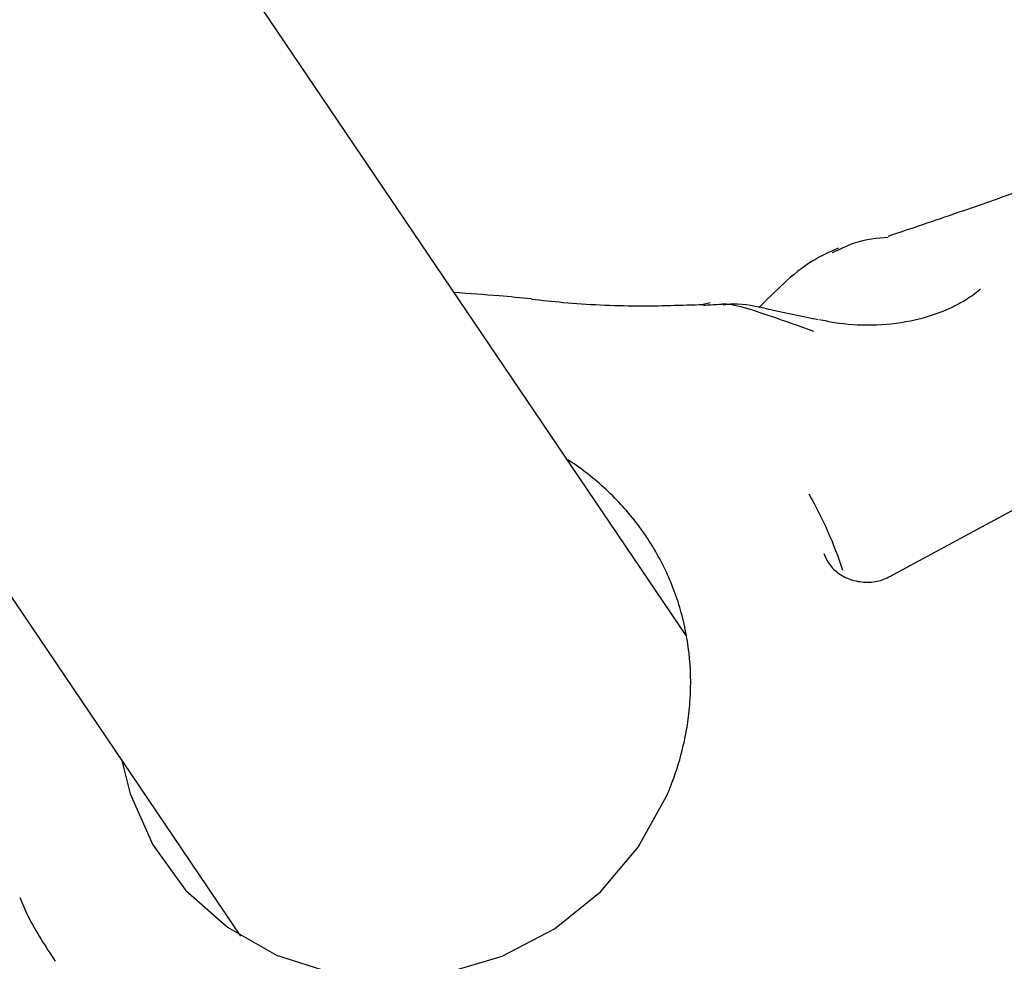
# Model space of a CAD drawing. Units: millimetres. Extents: x 538 to 2221, y 276 to 2008.
# Drawn here: x 1260 to 1263, y 1274 to 1277 of the extents above; entities that cross this region are included whole.
import ezdxf

# ---------------------------------------------------------------- set-up
doc = ezdxf.new("R2010")
doc.units = ezdxf.units.MM
doc.header["$LTSCALE"] = 100
doc.layers.add('VUES', color=7, linetype='Continuous')
doc.styles.add('SLDTEXTSTYLE0', font='TXT', dxfattribs={"width": 0.75})
doc.dimstyles.new('SLDDIMSTYLE5', dxfattribs={"dimtxt": 15.875, "dimasz": 8, "dimexe": 0, "dimexo": 0.0625, "dimgap": 3.96875, "dimtad": 2, "dimdec": 0, "dimrnd": 1e-09, "dimzin": 12, "dimdsep": 46, "dimtxsty": 'SLDTEXTSTYLE0', "dimblk1": 'DOT', "dimblk2": 'DOT', "dimsah": 1, "dimcen": 0.09, "dimse1": 1, "dimse2": 1, "dimadec": 0, "dimazin": 3, "dimtfac": 1, "dimtdec": 0, "dimtofl": 0, "dimtmove": 0, "dimatfit": 3, "dimldrblk": 'DOT', "dimfxl": 0, "dimfrac": 2, "dimtolj": 1, "dimtzin": 12, "dimarcsym": 0})

# ---------------------------------------------------------------- blocks, each defined once
blk = doc.blocks.new('_Dot')
at = {"color": 0, "linetype": 'ByBlock', "lineweight": -2}
blk.add_line((-0.5, 0), (-1, 0), dxfattribs=at)
at = {"color": 0, "linetype": 'ByBlock', "const_width": 0.5}
blk.add_lwpolyline([(-0.25, 0, 1), (0.25, 0, 1)], format="xyb", close=True, dxfattribs=at)
blk = doc.blocks.new('_D_11')
at = {"layer": 'VUES', "color": 7}
blk.add_line((558.4811, 481.8674), (558.4811, 1840.2681), dxfattribs=at)
at = {"layer": 'VUES', "color": 7, "xscale": 8, "yscale": 8}
for p, rotation in [((558.4811, 1840.2681), 90.000000000001), ((558.4811, 481.8674), 270.000000000001)]:
    blk.add_blockref('_Dot', p, dxfattribs=dict(at, rotation=rotation))
at = {"layer": 'VUES', "color": 7, "insert": (538.0171, 1137.608), "char_height": 15.875, "attachment_point": 1, "rotation": 90, "style": 'SLDTEXTSTYLE0'}
blk.add_mtext('1358', dxfattribs=at)
blk = doc.blocks.new('_D_12')
at = {"layer": 'VUES', "color": 7}
blk.add_line((1958.1134, 1987.7474), (740.2216, 1987.7474), dxfattribs=at)
at = {"layer": 'VUES', "color": 7, "xscale": 8, "yscale": 8, "rotation": 180.0000000000004}
blk.add_blockref('_Dot', (740.2216, 1987.7474, -252.2483), dxfattribs=at)
at = {"layer": 'VUES', "color": 7, "xscale": 8, "yscale": 8}
blk.add_blockref('_Dot', (1958.1134, 1987.7474, -252.2483), dxfattribs=at)
at = {"layer": 'VUES', "color": 7, "insert": (1325.7078, 2008.2113), "char_height": 15.875, "attachment_point": 1, "style": 'SLDTEXTSTYLE0'}
blk.add_mtext('1218', dxfattribs=at)

msp = doc.modelspace()

# ---------------------------------------------------------------- linework, layer by layer
at = {"color": 7, "linetype": 'Continuous', "lineweight": 25}
for p, q in [((1262.2906, 1274.8989), (1258.3521, 1280.7208)), ((1256.9614, 1279.9211), (1260.9641, 1274.0043)), ((1262.3621, 1275.8892), (1262.3332, 1275.8819)), ((1262.9078, 1275.0807), (1263.2717, 1275.2769))]:
    msp.add_line(p, q, dxfattribs=at)
at = {"color": 7, "linetype": 'Continuous', "lineweight": 25, "flags": 128}
msp.add_lwpolyline([(1260.6104, 1274.5272), (1260.6352, 1274.428), (1260.7025, 1274.2757), (1260.8004, 1274.1414), (1260.925, 1274.0306), (1261.0711, 1273.9477), (1261.2327, 1273.8963), (1261.4032, 1273.8784), (1261.5757, 1273.8948), (1261.7429, 1273.9447), (1261.8982, 1274.0262), (1262.0351, 1274.1359), (1262.1479, 1274.2692), (1262.2322, 1274.4209)], dxfattribs=at)
at = {"color": 7, "linetype": 'Continuous', "lineweight": 25}
msp.add_arc((1261.6047, 1274.7193), 1.2109, 17.9512, 29.7445, dxfattribs=at)
for points, knots in [([(1263.4734, 1276.2895), (1263.3456, 1276.2438), (1263.1398, 1276.1702), (1262.9594, 1276.1098), (1262.8911, 1276.0869)], [0, 0, 0, 0, 0.620967, 1, 1, 1, 1]), ([(1262.7262, 1276.0385), (1262.7474, 1276.0489), (1262.8087, 1276.0789), (1262.8589, 1276.0823), (1262.8917, 1276.0845)], [0, 0, 0, 0, 0.345148, 1, 1, 1, 1]), ([(1262.7436, 1276.0518), (1262.7172, 1276.0401), (1262.6601, 1276.0147), (1262.5804, 1275.9488), (1262.5307, 1275.8987), (1262.5063, 1275.874)], [0, 0, 0, 0, 0.303434, 0.656802, 1, 1, 1, 1]), ([(1263.1668, 1275.9305), (1263.1655, 1275.9292), (1263.1555, 1275.9196), (1263.1192, 1275.8939), (1263.0523, 1275.86), (1262.9561, 1275.8307), (1262.8461, 1275.8195), (1262.7522, 1275.8248), (1262.7017, 1275.8356), (1262.6868, 1275.8388)], [0, 0, 0, 0, 0.018714, 0.141074, 0.308053, 0.50297, 0.720699, 0.917359, 1, 1, 1, 1]), ([(1261.8301, 1275.9009), (1261.798, 1275.9039), (1261.7222, 1275.911), (1261.6448, 1275.9164), (1261.6001, 1275.9196)], [0, 0, 0, 0, 0.423698, 1, 1, 1, 1]), ([(1262.342, 1275.8832), (1262.2764, 1275.8811), (1262.1363, 1275.8766), (1261.9648, 1275.8843), (1261.8615, 1275.8958), (1261.8301, 1275.8993)], [0, 0, 0, 0, 0.37998, 0.812015, 1, 1, 1, 1]), ([(1262.342, 1275.8822), (1262.3492, 1275.8826), (1262.3678, 1275.8835), (1262.3865, 1275.8846), (1262.3979, 1275.8853)], [0, 0, 0, 0, 0.386405, 1, 1, 1, 1]), ([(1262.6708, 1275.8041), (1262.6271, 1275.8193), (1262.5651, 1275.8408), (1262.4806, 1275.8703), (1262.431, 1275.884), (1262.4039, 1275.8851), (1262.3979, 1275.8853)], [0, 0, 0, 0, 0.403282, 0.572104, 0.906226, 1, 1, 1, 1]), ([(1262.6833, 1275.8385), (1262.6721, 1275.8407), (1262.6214, 1275.8507), (1262.5342, 1275.8698), (1262.4541, 1275.8888), (1262.4103, 1275.8837), (1262.4005, 1275.8825)], [0, 0, 0, 0, 0.108709, 0.494211, 0.886509, 1, 1, 1, 1]), ([(1262.2322, 1274.4209), (1262.2394, 1274.4385), (1262.2613, 1274.4918), (1262.2822, 1274.5656), (1262.2966, 1274.6444), (1262.3057, 1274.7324), (1262.3034, 1274.8252), (1262.289, 1274.9162), (1262.2721, 1274.983), (1262.2495, 1275.0481), (1262.2207, 1275.1117), (1262.1864, 1275.1725), (1262.1337, 1275.2489), (1262.0712, 1275.3186), (1261.9997, 1275.3787), (1261.9604, 1275.4082), (1261.9386, 1275.4209), (1261.9367, 1275.4221)], [0, 0, 0, 0, 0.048991, 0.148077, 0.198239, 0.25838, 0.380683, 0.442993, 0.503338, 0.564106, 0.626208, 0.688772, 0.749014, 0.871544, 0.933974, 0.994227, 1, 1, 1, 1]), ([(1262.7005, 1275.1431), (1262.7043, 1275.1336), (1262.7133, 1275.1119), (1262.7408, 1275.0838), (1262.7799, 1275.0633), (1262.8249, 1275.0556), (1262.8704, 1275.0607), (1262.8953, 1275.074), (1262.9078, 1275.0807)], [0, 0, 0, 0, 0.125212, 0.288024, 0.456171, 0.632344, 0.815349, 1, 1, 1, 1]), ([(1260.3069, 1274.1191), (1260.3148, 1274.1007), (1260.3429, 1274.0348), (1260.3834, 1273.9737), (1260.4125, 1273.9296)], [0, 0, 0, 0, 0.278836, 1, 1, 1, 1])]:
    msp.add_open_spline(points, degree=3, knots=knots, dxfattribs=at)

# ---------------------------------------------------------------- dimensions: what is measured, and where the dimension line sits
at = {"layer": 'VUES', "color": 7}
dim = msp.add_linear_dim(base=(1958.1134, 1987.7474), p1=(740.2216, 961.5912), p2=(1958.1134, 802.0944), dimstyle='SLDDIMSTYLE5', dxfattribs=at)
dim.commit()
dim.dimension.update_dxf_attribs({"geometry": '_D_12', "text_midpoint": (1349.1675, 1987.7474), "dimtype": 160})
dim = msp.add_linear_dim(base=(558.4811, 1840.2681), p1=(1415.1119, 481.8674), p2=(1620.7164, 1840.2681), angle=90, dimstyle='SLDDIMSTYLE5', dxfattribs=at)
dim.commit()
dim.dimension.update_dxf_attribs({"geometry": '_D_11', "text_midpoint": (558.4811, 1161.0678), "dimtype": 160})

doc.saveas('drawing.dxf')
